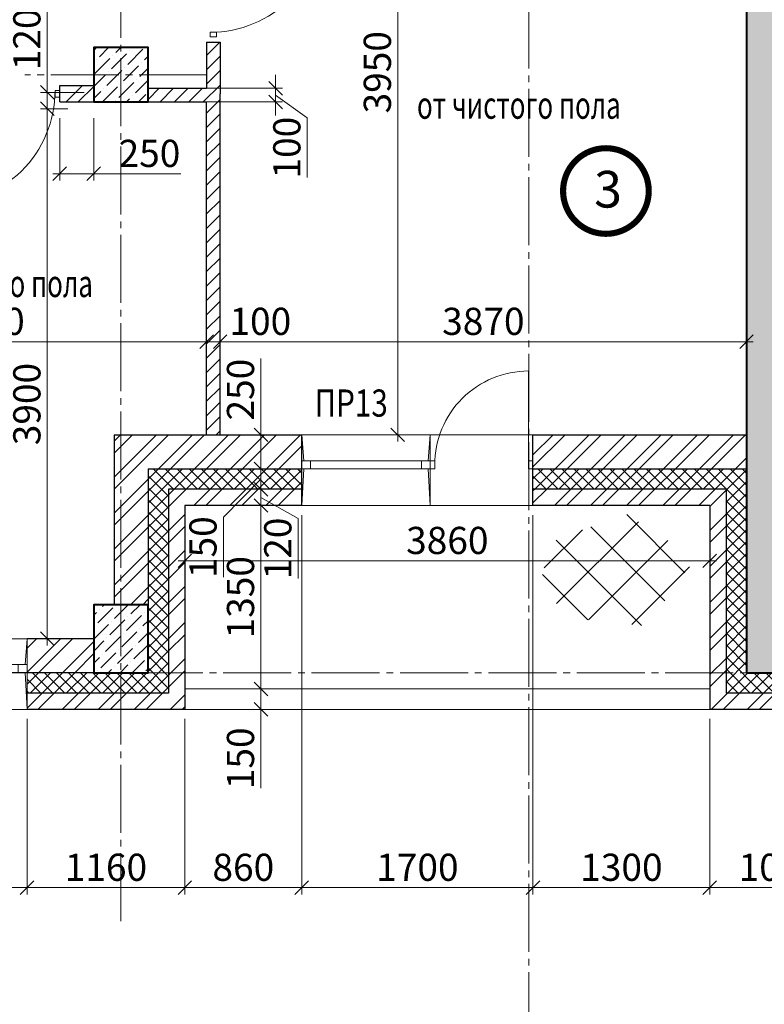
# Model space of a CAD drawing. Units: millimetres. Extents: x 780451 to 864551, y -757219 to -565215.
# Drawn here: x 801438 to 806913, y -726064 to -718818 of the extents above; entities that cross this region are included whole.
import ezdxf

# ---------------------------------------------------------------- set-up
doc = ezdxf.new("R2010")
doc.units = ezdxf.units.MM
doc.header["$LTSCALE"] = 500
doc.header["$MEASUREMENT"] = 0
doc.header["$PDMODE"] = 3
doc.linetypes.add('CENTER2', pattern=[1.3, 1, -0.1, 0.1, -0.1])
doc.layers.get('0').update_dxf_attribs({"color": 153, "lineweight": 15})
doc.layers.get('DEFPOINTS').update_dxf_attribs({"lineweight": 15})
for name, color, linetype, lineweight in [('1', 146, 'Continuous', 15), ('spds TEXT', 7, 'Continuous', 15), ('окна', 150, 'Continuous', 15), ('оси', 154, 'CENTER2', 13), ('перем окна', 7, 'Continuous', 15), ('размеры', 251, 'Continuous', 15), ('СТ кирп', 30, 'Continuous', 30), ('СТ монол ЖБ', 252, 'Continuous', 40), ('СТ ячбетон межкомн', 213, 'Continuous', 30), ('штрих', 252, 'Continuous', 13)]:
    doc.layers.add(name, color=color, linetype=linetype, lineweight=lineweight)
doc.styles.add('DIM', font='Romans.shx', dxfattribs={"width": 0.7})
doc.styles.add('spds text', font='verdana.TTF', dxfattribs={"width": 0.7, "height": 150})
doc.styles.add('SPECIF', font='TIMES.TTF')
doc.styles.add('txt.shx', font='txt.shx', dxfattribs={"width": 0.8})
doc.dimstyles.new('M100', dxfattribs={"dimtxt": 200, "dimasz": 100, "dimexe": 50, "dimexo": 70, "dimgap": 50, "dimtad": 1, "dimdec": 0, "dimrnd": 1, "dimzin": 1, "dimdsep": 46, "dimtxsty": 'DIM', "dimblk": 'OBLIQUE', "dimcen": 0.09, "dimdle": 50, "dimclrd": 256, "dimclre": 256, "dimclrt": 256, "dimadec": 0, "dimazin": 0, "dimtfac": 1, "dimtdec": 0, "dimtmove": 1, "dimatfit": 2, "dimldrblk": 'OBLIQUE', "dimfxl": 0, "dimtolj": 1, "dimtzin": 1, "dimlwd": -1, "dimlwe": -1, "dimarcsym": 0})
pattern_1 = [(45, (281831.48, -869663.15), (-132.58252, 132.58252), []), (45, (281919.87, -869663.15), (-132.58252, 132.58252), [])]
pattern_2 = [(45, (281831.48, -869663.15), (-44.194174, 44.194174), []), (135, (281831.48, -869663.15), (-44.194174, -44.194174), [])]
pattern_3 = [(45, (10, -64642.39), (33.1456304, 121.533978), [156.25, -31.25, 0, -31.25])]

# ---------------------------------------------------------------- blocks, each defined once
blk = doc.blocks.new('1570')
at = {"layer": 'окна', "color": 2}
for p, q in [((1570, 520), (0, 520)), ((0, 520), (0, 0)), ((1570, 520), (1570, 0)), ((1570, 0), (0, 0))]:
    blk.add_line(p, q, dxfattribs=at)
at = {"layer": 'окна'}
for p, q in [((15.3, 250), (0.5, 520)), ((1555.4, 250), (1570, 520)), ((1505, 250), (65, 250)), ((15.3, 190), (0, 0)), ((1505, 190), (65, 190)), ((1555.3, 190), (1570, 0))]:
    blk.add_line(p, q, dxfattribs=at)
at = {"layer": 'окна', "color": 2}
for points in [[(65, 190), (65, 250), (0, 250), (0, 190)], [(1505, 190), (1505, 250), (1570, 250), (1570, 190)]]:
    blk.add_lwpolyline(points, close=True, dxfattribs=at)
blk = doc.blocks.new('ок б 1700')
at = {"layer": 'окна', "color": 2}
for p, q in [((1700, 0), (0, 0)), ((755, 0), (755, -520)), ((1700, 0), (1700, -520)), ((0, 0), (0, -520)), ((1700, -520), (0, -520))]:
    blk.add_line(p, q, dxfattribs=at)
at = {"layer": 'окна', "color": 4}
for p, q in [((769.6, -270), (755, 0)), ((1685.4, -270), (1700, 0)), ((769.7, -330), (755, -520)), ((1685.3, -330), (1700, -520))]:
    blk.add_line(p, q, dxfattribs=at)
at = {"layer": 'окна'}
for p, q in [((1635, -270), (820, -270)), ((1635, -330), (820, -330))]:
    blk.add_line(p, q, dxfattribs=at)
at = {"layer": 'окна', "color": 2}
for points in [[(0, -330), (0, -270), (32.5, -270), (32.5, -330)], [(722.5, -330), (722.5, -270), (755, -270), (755, -330)], [(755, -330), (755, -270), (820, -270), (820, -330)], [(1635, -330), (1635, -270), (1700, -270), (1700, -330)]]:
    blk.add_lwpolyline(points, close=True, dxfattribs=at)
at = {"layer": 'окна'}
blk.add_lwpolyline([(32.5, -300), (32.5, -990, 0.414214), (722.5, -300, 2.414214)], format="xyb", dxfattribs=at)
blk = doc.blocks.new('круг')
at = {"const_width": 50}
blk.add_lwpolyline([(-350, 0, -0.414214), (0, 350, -0.414214), (350, 0, -0.414214), (0, -350, -0.414214), (-350, 0, -0.236068)], format="xyb", dxfattribs=at)
blk = doc.blocks.new('дв')
for points in [[(-972.6, 26.8), (-972.6, -26.8), (-1010.2, -26.8), (-1010.2, 26.8)], [(0, 26.8), (0, -26.8), (-37.6, -26.8), (-37.6, 26.8)]]:
    blk.add_lwpolyline(points, close=True)
blk.add_lwpolyline([(-972.6, 26.8), (-972.6, -935, 0.164206), (-311.5, -634.3, 0.198912), (-37.6, 26.8, -0.113504)], format="xyb")
blk = doc.blocks.new('_OBLIQUE')
at = {"color": 0, "linetype": 'ByBlock'}
blk.add_line((-0.5, -0.5), (0.5, 0.5), dxfattribs=at)
blk = doc.blocks.new('*D633')
at = {"layer": 'DEFPOINTS', "color": 0}
for p in [(804524.9, -717923.4), (804008.5, -721873.4), (804217.9, -721873.4)]:
    blk.add_point(p, dxfattribs=at)
at = {"layer": 'штрих'}
for p, q in [((804454.9, -717923.4), (804167.9, -717923.4)), ((804217.9, -717873.4), (804217.9, -721923.4)), ((804078.5, -721873.4), (804267.9, -721873.4))]:
    blk.add_line(p, q, dxfattribs=at)
at = {"layer": 'штрих', "xscale": 100, "yscale": 100, "zscale": 100}
for p, rotation in [((804217.9, -717923.4), 90), ((804217.9, -721873.4), 270)]:
    blk.add_blockref('_OBLIQUE', p, dxfattribs=dict(at, rotation=rotation))
at = {"layer": 'штрих', "insert": (804067.9, -719205.2), "char_height": 200, "attachment_point": 5, "rotation": 90, "style": 'DIM'}
blk.add_mtext('\\A1;3950', dxfattribs=at)
blk = doc.blocks.new('*D659')
at = {"layer": 'DEFPOINTS', "color": 0}
for p in [(801640.7, -719473.4), (801862.2, -719473.4), (801982.3, -723373.2)]:
    blk.add_point(p, dxfattribs=at)
at = {"layer": 'штрих'}
for p, q in [((801640.7, -723423.2), (801640.7, -719423.4)), ((801792.2, -719473.4), (801590.7, -719473.4)), ((801912.3, -723373.2), (801590.7, -723373.2))]:
    blk.add_line(p, q, dxfattribs=at)
at = {"layer": 'штрих', "xscale": 100, "yscale": 100, "zscale": 100}
for p, rotation in [((801640.7, -719473.4), 90), ((801640.7, -723373.2), 270)]:
    blk.add_blockref('_OBLIQUE', p, dxfattribs=dict(at, rotation=rotation))
at = {"layer": 'штрих', "insert": (801490.7, -721646.8), "char_height": 200, "attachment_point": 5, "rotation": 90, "style": 'DIM'}
blk.add_mtext('\\A1;3900', dxfattribs=at)
blk = doc.blocks.new('*D660')
at = {"layer": 'DEFPOINTS', "color": 0}
for p in [(801640.7, -719353.4), (801982.3, -719353.4), (801862.2, -719473.4)]:
    blk.add_point(p, dxfattribs=at)
at = {"layer": 'штрих'}
for p, q in [((801640.7, -718742.9), (801640.7, -719353.4)), ((801640.7, -719523.4), (801640.7, -719303.4)), ((801912.3, -719353.4), (801590.7, -719353.4)), ((801792.2, -719473.4), (801590.7, -719473.4))]:
    blk.add_line(p, q, dxfattribs=at)
at = {"layer": 'штрих', "xscale": 100, "yscale": 100, "zscale": 100}
for p, rotation in [((801640.7, -719353.4), 90), ((801640.7, -719473.4), 270)]:
    blk.add_blockref('_OBLIQUE', p, dxfattribs=dict(at, rotation=rotation))
at = {"layer": 'штрих', "insert": (801490.7, -718962.9), "char_height": 200, "attachment_point": 5, "rotation": 90, "style": 'DIM'}
blk.add_mtext('\\A1;120', dxfattribs=at)
blk = doc.blocks.new('*D661')
at = {"layer": 'DEFPOINTS', "color": 0}
for p in [(802912.3, -721188), (806782.3, -721382.5), (802912.3, -721553.5)]:
    blk.add_point(p, dxfattribs=at)
at = {"layer": 'штрих'}
for p, q in [((806832.3, -721188), (802862.3, -721188)), ((802912.3, -721483.5), (802912.3, -721138)), ((806782.3, -721312.5), (806782.3, -721138))]:
    blk.add_line(p, q, dxfattribs=at)
at = {"layer": 'штрих', "xscale": 100, "yscale": 100, "zscale": 100, "rotation": 180}
blk.add_blockref('_OBLIQUE', (802912.3, -721188), dxfattribs=at)
at = {"layer": 'штрих', "xscale": 100, "yscale": 100, "zscale": 100}
blk.add_blockref('_OBLIQUE', (806782.3, -721188), dxfattribs=at)
at = {"layer": 'штрих', "insert": (804847.3, -721038), "char_height": 200, "attachment_point": 5, "style": 'DIM'}
blk.add_mtext('\\A1;3870', dxfattribs=at)
blk = doc.blocks.new('*D662')
at = {"layer": 'DEFPOINTS', "color": 0}
for p in [(802812.3, -721188), (802812.3, -721553.5), (802912.3, -721553.5)]:
    blk.add_point(p, dxfattribs=at)
at = {"layer": 'штрих'}
for p, q in [((802812.3, -721188), (802712.3, -721188)), ((802812.3, -721483.5), (802812.3, -721138)), ((802912.3, -721188), (802812.3, -721188)), ((802912.3, -721483.5), (802912.3, -721138)), ((802912.3, -721188), (803012.3, -721188))]:
    blk.add_line(p, q, dxfattribs=at)
at = {"layer": 'штрих', "xscale": 100, "yscale": 100, "zscale": 100}
blk.add_blockref('_OBLIQUE', (802812.3, -721188), dxfattribs=at)
at = {"layer": 'штрих', "xscale": 100, "yscale": 100, "zscale": 100, "rotation": 180}
blk.add_blockref('_OBLIQUE', (802912.3, -721188), dxfattribs=at)
at = {"layer": 'штрих', "insert": (803207.5, -721038), "char_height": 200, "attachment_point": 5, "style": 'DIM'}
blk.add_mtext('\\A1;100', dxfattribs=at)
blk = doc.blocks.new('*D663')
at = {"layer": 'DEFPOINTS', "color": 0}
for p in [(799532.3, -721188), (799532.3, -721553.5), (802812.3, -721553.5)]:
    blk.add_point(p, dxfattribs=at)
at = {"layer": 'штрих'}
for p, q in [((802862.3, -721188), (799482.3, -721188)), ((799532.3, -721483.5), (799532.3, -721138)), ((802812.3, -721483.5), (802812.3, -721138))]:
    blk.add_line(p, q, dxfattribs=at)
at = {"layer": 'штрих', "xscale": 100, "yscale": 100, "zscale": 100, "rotation": 180}
blk.add_blockref('_OBLIQUE', (799532.3, -721188), dxfattribs=at)
at = {"layer": 'штрих', "xscale": 100, "yscale": 100, "zscale": 100}
blk.add_blockref('_OBLIQUE', (802812.3, -721188), dxfattribs=at)
at = {"layer": 'штрих', "insert": (801172.3, -721038), "char_height": 200, "attachment_point": 5, "style": 'DIM'}
blk.add_mtext('\\A1;3280', dxfattribs=at)
blk = doc.blocks.new('*D670')
at = {"layer": 'DEFPOINTS', "color": 0}
for p in [(802742.3, -719323.4), (803319.8, -719323.4), (802742.3, -719423.4)]:
    blk.add_point(p, dxfattribs=at)
at = {"layer": 'штрих'}
for p, q in [((803319.8, -719323.4), (803319.8, -719223.4)), ((802812.3, -719323.4), (803369.8, -719323.4)), ((803319.8, -719423.4), (803319.8, -719323.4)), ((803319.8, -719423.4), (803319.8, -719323.4)), ((803319.8, -719373.4), (803552.3, -719539.9)), ((802812.3, -719423.4), (803369.8, -719423.4)), ((803319.8, -719423.4), (803319.8, -719523.4)), ((803552.3, -719539.9), (803552.3, -719979.9))]:
    blk.add_line(p, q, dxfattribs=at)
at = {"layer": 'штрих', "xscale": 100, "yscale": 100, "zscale": 100}
for p, rotation in [((803319.8, -719323.4), 270), ((803319.8, -719423.4), 90)]:
    blk.add_blockref('_OBLIQUE', p, dxfattribs=dict(at, rotation=rotation))
at = {"layer": 'штрих', "insert": (803402.3, -719759.9), "char_height": 200, "attachment_point": 5, "rotation": 90, "style": 'DIM'}
blk.add_mtext('\\A1;100', dxfattribs=at)
blk = doc.blocks.new('*D716')
at = {"layer": 'DEFPOINTS', "color": 0}
for p in [(801732.3, -719473.4), (801982.3, -719473.4), (801982.3, -719952.1)]:
    blk.add_point(p, dxfattribs=at)
at = {"layer": 'штрих'}
for p, q in [((801732.3, -719543.4), (801732.3, -720002.1)), ((801982.3, -719543.4), (801982.3, -720002.1)), ((801682.3, -719952.1), (802032.3, -719952.1)), ((802622.3, -719952.1), (801982.3, -719952.1))]:
    blk.add_line(p, q, dxfattribs=at)
at = {"layer": 'штрих', "xscale": 100, "yscale": 100, "zscale": 100, "rotation": 180}
blk.add_blockref('_OBLIQUE', (801732.3, -719952.1), dxfattribs=at)
at = {"layer": 'штрих', "xscale": 100, "yscale": 100, "zscale": 100}
blk.add_blockref('_OBLIQUE', (801982.3, -719952.1), dxfattribs=at)
at = {"layer": 'штрих', "insert": (802392.3, -719802.1), "char_height": 200, "attachment_point": 5, "style": 'DIM'}
blk.add_mtext('\\A1;250', dxfattribs=at)
blk = doc.blocks.new('*D727')
at = {"layer": 'DEFPOINTS', "color": 0}
for p in [(803135.7, -722273.4), (803211.6, -722273.4), (802737, -722393.4)]:
    blk.add_point(p, dxfattribs=at)
at = {"layer": 'штрих'}
for p, q in [((803205.7, -722273.4), (803261.6, -722273.4)), ((803211.6, -722443.4), (803211.6, -722223.4)), ((803211.6, -722333.4), (803486.1, -722489.4)), ((802807, -722393.4), (803261.6, -722393.4)), ((803486.1, -722489.4), (803486.1, -722929.4))]:
    blk.add_line(p, q, dxfattribs=at)
at = {"layer": 'штрих', "xscale": 100, "yscale": 100, "zscale": 100}
for p, rotation in [((803211.6, -722273.4), 90), ((803211.6, -722393.4), 270)]:
    blk.add_blockref('_OBLIQUE', p, dxfattribs=dict(at, rotation=rotation))
at = {"layer": 'штрих', "insert": (803336.1, -722709.4), "char_height": 200, "attachment_point": 5, "rotation": 90, "style": 'DIM'}
blk.add_mtext('\\A1;120', dxfattribs=at)
blk = doc.blocks.new('*D728')
at = {"layer": 'DEFPOINTS', "color": 0}
for p in [(803099.6, -722123.4), (803211.6, -722123.4), (803135.7, -722273.4)]:
    blk.add_point(p, dxfattribs=at)
at = {"layer": 'штрих'}
for p, q in [((803169.6, -722123.4), (803261.6, -722123.4)), ((803211.6, -722323.4), (803211.6, -722073.4)), ((803211.6, -722198.4), (802935.7, -722479.6)), ((803205.7, -722273.4), (803261.6, -722273.4)), ((802935.7, -722479.6), (802935.7, -722919.6))]:
    blk.add_line(p, q, dxfattribs=at)
at = {"layer": 'штрих', "xscale": 100, "yscale": 100, "zscale": 100}
for p, rotation in [((803211.6, -722123.4), 90), ((803211.6, -722273.4), 270)]:
    blk.add_blockref('_OBLIQUE', p, dxfattribs=dict(at, rotation=rotation))
at = {"layer": 'штрих', "insert": (802785.7, -722699.6), "char_height": 200, "attachment_point": 5, "rotation": 90, "style": 'DIM'}
blk.add_mtext('\\A1;150', dxfattribs=at)
blk = doc.blocks.new('*D729')
at = {"layer": 'DEFPOINTS', "color": 0}
for p in [(803099.6, -721873.4), (803211.6, -721873.4), (803099.6, -722123.4)]:
    blk.add_point(p, dxfattribs=at)
at = {"layer": 'штрих'}
for p, q in [((803211.6, -721310.5), (803211.6, -721873.4)), ((803211.6, -722173.4), (803211.6, -721823.4)), ((803169.6, -721873.4), (803261.6, -721873.4)), ((803169.6, -722123.4), (803261.6, -722123.4))]:
    blk.add_line(p, q, dxfattribs=at)
at = {"layer": 'штрих', "xscale": 100, "yscale": 100, "zscale": 100}
for p, rotation in [((803211.6, -721873.4), 90), ((803211.6, -722123.4), 270)]:
    blk.add_blockref('_OBLIQUE', p, dxfattribs=dict(at, rotation=rotation))
at = {"layer": 'штрих', "insert": (803061.6, -721540.5), "char_height": 200, "attachment_point": 5, "rotation": 90, "style": 'DIM'}
blk.add_mtext('\\A1;250', dxfattribs=at)
blk = doc.blocks.new('*D897')
at = {"layer": 'DEFPOINTS', "color": 0}
for p in [(802652.3, -722393.4), (806512.3, -722393.4), (806512.3, -722800.3)]:
    blk.add_point(p, dxfattribs=at)
at = {"layer": 'штрих'}
for p, q in [((802652.3, -722463.4), (802652.3, -722850.3)), ((806512.3, -722463.4), (806512.3, -722850.3)), ((802602.3, -722800.3), (806562.3, -722800.3))]:
    blk.add_line(p, q, dxfattribs=at)
at = {"layer": 'штрих', "xscale": 100, "yscale": 100, "zscale": 100, "rotation": 180}
blk.add_blockref('_OBLIQUE', (802652.3, -722800.3), dxfattribs=at)
at = {"layer": 'штрих', "xscale": 100, "yscale": 100, "zscale": 100}
blk.add_blockref('_OBLIQUE', (806512.3, -722800.3), dxfattribs=at)
at = {"layer": 'штрих', "insert": (804582.3, -722650.3), "char_height": 200, "attachment_point": 5, "style": 'DIM'}
blk.add_mtext('\\A1;3860', dxfattribs=at)
blk = doc.blocks.new('*D898')
at = {"layer": 'DEFPOINTS', "color": 0}
for p in [(802652.3, -722393.4), (802652.3, -723743.2), (803211.6, -723743.2)]:
    blk.add_point(p, dxfattribs=at)
at = {"layer": 'штрих'}
for p, q in [((803211.6, -722343.4), (803211.6, -723793.2)), ((802722.3, -722393.4), (803261.6, -722393.4)), ((802722.3, -723743.2), (803261.6, -723743.2))]:
    blk.add_line(p, q, dxfattribs=at)
at = {"layer": 'штрих', "xscale": 100, "yscale": 100, "zscale": 100}
for p, rotation in [((803211.6, -722393.4), 90), ((803211.6, -723743.2), 270)]:
    blk.add_blockref('_OBLIQUE', p, dxfattribs=dict(at, rotation=rotation))
at = {"layer": 'штрих', "insert": (803061.6, -723068.3), "char_height": 200, "attachment_point": 5, "rotation": 90, "style": 'DIM'}
blk.add_mtext('\\A1;1350', dxfattribs=at)
blk = doc.blocks.new('*D899')
at = {"layer": 'DEFPOINTS', "color": 0}
for p in [(802652.3, -723743.2), (802652.3, -723893.2), (803211.6, -723893.2)]:
    blk.add_point(p, dxfattribs=at)
at = {"layer": 'штрих'}
for p, q in [((803211.6, -723693.2), (803211.6, -723943.2)), ((802722.3, -723743.2), (803261.6, -723743.2)), ((802722.3, -723893.2), (803261.6, -723893.2)), ((803211.6, -724473.5), (803211.6, -723893.2))]:
    blk.add_line(p, q, dxfattribs=at)
at = {"layer": 'штрих', "xscale": 100, "yscale": 100, "zscale": 100}
for p, rotation in [((803211.6, -723743.2), 90), ((803211.6, -723893.2), 270)]:
    blk.add_blockref('_OBLIQUE', p, dxfattribs=dict(at, rotation=rotation))
at = {"layer": 'штрих', "insert": (803061.6, -724253.5), "char_height": 200, "attachment_point": 5, "rotation": 90, "style": 'DIM'}
blk.add_mtext('\\A1;150', dxfattribs=at)
blk = doc.blocks.new('*D1041')
at = {"layer": 'DEFPOINTS', "color": 0}
for p in [(803512.3, -722393.4), (802652.3, -723893.2), (803512.3, -725205.3)]:
    blk.add_point(p, dxfattribs=at)
at = {"layer": 'штрих'}
for p, q in [((803512.3, -722463.4), (803512.3, -725255.3)), ((802652.3, -723963.2), (802652.3, -725255.3)), ((802602.3, -725205.3), (803562.3, -725205.3))]:
    blk.add_line(p, q, dxfattribs=at)
at = {"layer": 'штрих', "xscale": 100, "yscale": 100, "zscale": 100, "rotation": 180}
blk.add_blockref('_OBLIQUE', (802652.3, -725205.3), dxfattribs=at)
at = {"layer": 'штрих', "xscale": 100, "yscale": 100, "zscale": 100}
blk.add_blockref('_OBLIQUE', (803512.3, -725205.3), dxfattribs=at)
at = {"layer": 'штрих', "insert": (803082.3, -725055.3), "char_height": 200, "attachment_point": 5, "style": 'DIM'}
blk.add_mtext('\\A1;\\A1;860 ', dxfattribs=at)
blk = doc.blocks.new('*D1042')
at = {"layer": 'DEFPOINTS', "color": 0}
for p in [(803512.3, -722393.4), (805212.3, -722393.4), (805212.3, -725205.3)]:
    blk.add_point(p, dxfattribs=at)
at = {"layer": 'штрих'}
for p, q in [((803512.3, -722463.4), (803512.3, -725255.3)), ((805212.3, -722463.4), (805212.3, -725255.3)), ((803462.3, -725205.3), (805262.3, -725205.3))]:
    blk.add_line(p, q, dxfattribs=at)
at = {"layer": 'штрих', "xscale": 100, "yscale": 100, "zscale": 100, "rotation": 180}
blk.add_blockref('_OBLIQUE', (803512.3, -725205.3), dxfattribs=at)
at = {"layer": 'штрих', "xscale": 100, "yscale": 100, "zscale": 100}
blk.add_blockref('_OBLIQUE', (805212.3, -725205.3), dxfattribs=at)
at = {"layer": 'штрих', "insert": (804362.3, -725055.3), "char_height": 200, "attachment_point": 5, "style": 'DIM'}
blk.add_mtext('\\A1;\\A1;1700 ', dxfattribs=at)
blk = doc.blocks.new('*D1043')
at = {"layer": 'DEFPOINTS', "color": 0}
for p in [(806512.3, -723893.2), (807542.3, -723893.2), (807542.3, -725205.3)]:
    blk.add_point(p, dxfattribs=at)
at = {"layer": 'штрих'}
for p, q in [((806512.3, -723963.2), (806512.3, -725255.3)), ((807542.3, -723963.2), (807542.3, -725255.3)), ((806462.3, -725205.3), (807592.3, -725205.3))]:
    blk.add_line(p, q, dxfattribs=at)
at = {"layer": 'штрих', "xscale": 100, "yscale": 100, "zscale": 100, "rotation": 180}
blk.add_blockref('_OBLIQUE', (806512.3, -725205.3), dxfattribs=at)
at = {"layer": 'штрих', "xscale": 100, "yscale": 100, "zscale": 100}
blk.add_blockref('_OBLIQUE', (807542.3, -725205.3), dxfattribs=at)
at = {"layer": 'штрих', "insert": (807027.3, -725055.3), "char_height": 200, "attachment_point": 5, "style": 'DIM'}
blk.add_mtext('\\A1;\\A1;1030 ', dxfattribs=at)
blk = doc.blocks.new('*D1044')
at = {"layer": 'DEFPOINTS', "color": 0}
for p in [(805212.3, -723743.2), (806512.3, -723893.2), (806512.3, -725205.3)]:
    blk.add_point(p, dxfattribs=at)
at = {"layer": 'штрих'}
for p, q in [((805212.3, -723813.2), (805212.3, -725255.3)), ((806512.3, -723963.2), (806512.3, -725255.3)), ((805162.3, -725205.3), (806562.3, -725205.3))]:
    blk.add_line(p, q, dxfattribs=at)
at = {"layer": 'штрих', "xscale": 100, "yscale": 100, "zscale": 100, "rotation": 180}
blk.add_blockref('_OBLIQUE', (805212.3, -725205.3), dxfattribs=at)
at = {"layer": 'штрих', "xscale": 100, "yscale": 100, "zscale": 100}
blk.add_blockref('_OBLIQUE', (806512.3, -725205.3), dxfattribs=at)
at = {"layer": 'штрих', "insert": (805862.3, -725055.3), "char_height": 200, "attachment_point": 5, "style": 'DIM'}
blk.add_mtext('\\A1;\\A1;1300 ', dxfattribs=at)
blk = doc.blocks.new('*D1045')
at = {"layer": 'DEFPOINTS', "color": 0}
for p in [(799922.2, -723893.2), (801492.2, -723893.2), (801492.2, -725205.3)]:
    blk.add_point(p, dxfattribs=at)
at = {"layer": 'штрих'}
for p, q in [((799922.2, -723963.2), (799922.2, -725255.3)), ((801492.2, -723963.2), (801492.2, -725255.3)), ((799872.2, -725205.3), (801542.2, -725205.3))]:
    blk.add_line(p, q, dxfattribs=at)
at = {"layer": 'штрих', "xscale": 100, "yscale": 100, "zscale": 100, "rotation": 180}
blk.add_blockref('_OBLIQUE', (799922.2, -725205.3), dxfattribs=at)
at = {"layer": 'штрих', "xscale": 100, "yscale": 100, "zscale": 100}
blk.add_blockref('_OBLIQUE', (801492.2, -725205.3), dxfattribs=at)
at = {"layer": 'штрих', "insert": (800707.2, -725055.3), "char_height": 200, "attachment_point": 5, "style": 'DIM'}
blk.add_mtext('\\A1;\\A1;1570 ', dxfattribs=at)
blk = doc.blocks.new('*D1049')
at = {"layer": 'DEFPOINTS', "color": 0}
for p in [(801492.2, -723893.2), (802652.3, -723893.2), (802652.3, -725205.3)]:
    blk.add_point(p, dxfattribs=at)
at = {"layer": 'штрих'}
for p, q in [((801492.2, -723963.2), (801492.2, -725255.3)), ((802652.3, -723963.2), (802652.3, -725255.3)), ((801442.2, -725205.3), (802702.3, -725205.3))]:
    blk.add_line(p, q, dxfattribs=at)
at = {"layer": 'штрих', "xscale": 100, "yscale": 100, "zscale": 100, "rotation": 180}
blk.add_blockref('_OBLIQUE', (801492.2, -725205.3), dxfattribs=at)
at = {"layer": 'штрих', "xscale": 100, "yscale": 100, "zscale": 100}
blk.add_blockref('_OBLIQUE', (802652.3, -725205.3), dxfattribs=at)
at = {"layer": 'штрих', "insert": (802072.2, -725055.3), "char_height": 200, "attachment_point": 5, "style": 'DIM'}
blk.add_mtext('\\A1;\\A1;1160 ', dxfattribs=at)

msp = doc.modelspace()

# ---------------------------------------------------------------- hatches: boundary and pattern name
at = {"layer": 'штрих'}
h = msp.add_hatch(dxfattribs=at)
h.set_pattern_fill('ANSI36', color=256, scale=500, style=0)
h.set_pattern_definition([(45, (10, -129378.5), (33.1456304, 121.533978), [156.25, -31.25, 0, -31.25])])
h.paths.add_polyline_path([(807082.3, -717923.4), (809582.3, -717923.4), (809582.3, -722248.4), (809882.3, -722248.4), (809882.3, -721823.4), (810182.3, -721823.4), (810182.3, -721623.4), (809882.3, -721623.4), (809882.3, -717923.4), (810182.3, -717923.4), (810182.3, -717623.4), (809882.3, -717623.4), (809882.3, -717103.4), (809682.3, -717103.4), (809682.3, -717623.4), (807832.3, -717623.4), (807832.3, -715923.4), (809682.3, -715923.4), (809682.3, -716003.4), (809882.3, -716003.4), (809882.3, -715723.4), (806782.3, -715723.4), (806782.3, -717623.4), (806782.3, -723623.4), (807542.3, -723623.4), (807542.3, -723323.4), (807082.3, -723323.4)])
h.paths.add_polyline_path([(806982.3, -717623.4), (806982.3, -715923.4), (807632.3, -715923.4), (807632.3, -717623.4)], flags=16)
h = msp.add_hatch(dxfattribs=at)
h.set_pattern_fill('ANSI36', color=256, scale=500, style=0)
h.set_pattern_definition(pattern_3)
h.paths.add_polyline_path([(802382.3, -719423.4), (802382.3, -719023.4), (801982.3, -719023.4), (801982.3, -719423.4)])
h = msp.add_hatch(dxfattribs=at)
h.set_pattern_fill('ANSI31', color=256, scale=600, style=0)
h.set_pattern_definition([(45, (10, -64642.39), (-53.0330086, 53.0330086), [])])
h.paths.add_polyline_path([(802812.3, -719323.4), (802382.3, -719323.4), (802382.3, -719423.4), (802812.3, -719423.4), (802812.3, -721873.4), (802912.3, -721873.4), (802912.3, -719364.4), (802912.3, -718983.4), (802812.3, -718983.4)])
at = {"layer": 'штрих', "ltscale": 100}
h = msp.add_hatch(dxfattribs=at)
h.set_pattern_fill('ANSI32', color=256, scale=500, style=0)
h.set_pattern_definition([(45, (10, -64642.4), (-132.58252, 132.58252), []), (45, (98.39, -64642.4), (-132.58252, 132.58252), [])])
h.paths.add_polyline_path([(801982.3, -719303.4), (801732.3, -719303.4), (801732.3, -719423.4), (801982.3, -719423.4)])
at = {"layer": 'штрих'}
h = msp.add_hatch(dxfattribs=at)
h.set_pattern_fill('ANSI32', color=256, scale=500, style=0)
h.set_pattern_definition(pattern_1)
h.paths.add_polyline_path([(803512.3, -721873.4), (802132.3, -721873.4), (802132.3, -723123.4), (802382.3, -723123.4), (802382.3, -722123.4), (803512.3, -722123.4)])
h.paths.add_polyline_path([(803512.3, -722273.4), (802532.3, -722273.4), (802532.3, -723773.2), (801492.2, -723773.2), (801492.2, -723893.2), (802652.3, -723893.2), (802652.3, -722393.4), (803512.3, -722393.4)])
h.paths.add_polyline_path([(801982.3, -723373.2), (801492.1, -723373.3), (801492.2, -723623.4), (801982.3, -723623.4)])
h = msp.add_hatch(dxfattribs=at)
h.set_pattern_fill('ANSI32', color=256, scale=500, style=0)
h.set_pattern_definition(pattern_1)
h.paths.add_polyline_path([(807542.3, -723773.2), (806632.3, -723773.2), (806632.3, -722273.4), (805212.3, -722273.4), (805212.3, -722393.4), (806512.3, -722393.4), (806512.3, -723893.2), (807542.3, -723893.2)])
h.paths.add_polyline_path([(806782.3, -721873.4), (805212.3, -721873.4), (805212.3, -722123.4), (806782.3, -722123.4)])
h = msp.add_hatch(dxfattribs=at)
h.set_pattern_fill('ANSI37', color=256, scale=500, style=0)
h.set_pattern_definition(pattern_2)
h.paths.add_polyline_path([(803512.3, -722123.4), (802382.3, -722123.4), (802382.3, -723123.4), (802382.3, -723623.4), (801982.3, -723623.4), (801492.2, -723623.4), (801492.2, -723773.2), (802532.3, -723773.2), (802532.3, -722273.4), (803512.3, -722273.4)])
h = msp.add_hatch(dxfattribs=at)
h.set_pattern_fill('ANSI37', color=256, scale=500, style=0)
h.set_pattern_definition(pattern_2)
h.paths.add_polyline_path([(807542.3, -723773.2), (807542.3, -723623.4), (806782.3, -723623.4), (806782.3, -722123.4), (805212.3, -722123.4), (805212.3, -722273.4), (806632.3, -722273.4), (806632.3, -723773.2)])
h.paths.add_polyline_path([(806702.3, -722379.4), (807162.3, -722379.4), (807162.3, -722679.4), (806702.3, -722679.4)], flags=24)
h = msp.add_hatch(dxfattribs=at)
h.set_pattern_fill('ANSI37', color=256, scale=2000, style=0)
h.set_pattern_definition([(45, (268216.7, -961885.28), (-176.7767, 176.7767), []), (135, (268216.7, -961885.28), (-176.7767, -176.7767), [])])
h.paths.add_polyline_path([(805902.4, -722458.8), (805667.5, -722540.1), (805667.5, -723239.4), (806099.4, -723284.5), (806197.9, -723057.3), (806410.1, -722784.6)])
h.paths.add_polyline_path([(805667.5, -722540.1), (805508.3, -722595.3), (805349.2, -722663.4), (805243.1, -723034.6), (805591.7, -723231.5), (805667.5, -723239.4)])
h = msp.add_hatch(dxfattribs=at)
h.set_pattern_fill('ANSI36', color=256, scale=500, style=0)
h.set_pattern_definition(pattern_3)
h.paths.add_polyline_path([(801982.3, -723623.4), (802382.3, -723623.4), (802382.3, -723123.4), (801982.3, -723123.4)])

# ---------------------------------------------------------------- linework, layer by layer
at = {"layer": '1'}
for p, q in [((802652.3, -723743.2), (806512.3, -723743.2)), ((802652.3, -723893.2), (806512.3, -723893.2))]:
    msp.add_line(p, q, dxfattribs=at)
at = {"layer": 'оси', "linetype": 'CENTER2'}
for p, q in [((802182.3, -725452.7), (802182.3, -703323.4)), ((805182.3, -739328.2), (805182.3, -703323.4)), ((786034.7, -723623.4), (842887.9, -723623.4))]:
    msp.add_line(p, q, dxfattribs=at)
at = {"layer": 'оси'}
msp.add_line((802817.1, -719223.4), (801476.8, -719223.4), dxfattribs=at)
at = {"layer": 'СТ кирп'}
for p, q in [((801732.3, -719303.4), (801982.3, -719303.4)), ((801732.3, -719423.4), (801732.3, -719303.4)), ((801732.3, -719423.4), (801982.3, -719423.4)), ((802132.3, -721873.4), (802132.3, -723123.4)), ((802132.3, -721873.4), (803512.3, -721873.4)), ((805212.3, -721873.4), (806782.3, -721873.4)), ((802382.3, -722123.4), (802382.3, -723123.4)), ((802382.3, -722123.4), (803512.3, -722123.4)), ((805212.3, -722123.4), (806782.3, -722123.4)), ((802532.3, -722273.4), (802532.3, -723773.2)), ((803512.3, -722273.4), (802532.3, -722273.4)), ((806632.3, -722273.4), (805212.3, -722273.4)), ((806632.3, -722273.4), (806632.3, -723773.2)), ((803512.3, -722393.4), (802652.3, -722393.4)), ((802652.3, -722393.4), (802652.3, -723893.2)), ((806512.3, -722393.4), (805212.3, -722393.4)), ((806512.3, -722393.4), (806512.3, -723893.2)), ((801982.3, -723373.2), (801492.1, -723373.3)), ((802532.3, -723773.2), (801492.2, -723773.2)), ((807542.3, -723773.2), (806632.3, -723773.2)), ((802652.3, -723893.2), (801492.2, -723893.2)), ((807542.3, -723893.2), (806512.3, -723893.2))]:
    msp.add_line(p, q, dxfattribs=at)
at = {"layer": 'СТ кирп', "color": 5}
for p, q in [((803512.3, -722393.4), (803512.3, -721873.4)), ((805212.3, -722393.4), (805212.3, -721873.4)), ((801982.3, -723623.4), (801492.2, -723623.4))]:
    msp.add_line(p, q, dxfattribs=at)
at = {"layer": 'СТ монол ЖБ'}
for p, q in [((806782.3, -717573.4), (806782.3, -723623.4)), ((806782.3, -723623.4), (807542.3, -723623.4))]:
    msp.add_line(p, q, dxfattribs=at)
for points in [[(801982.3, -719423.4), (802382.3, -719423.4), (802382.3, -719023.4), (801982.3, -719023.4)], [(801982.3, -723623.4), (802382.3, -723623.4), (802382.3, -723123.4), (801982.3, -723123.4)]]:
    msp.add_lwpolyline(points, close=True, dxfattribs=at)
at = {"layer": 'СТ ячбетон межкомн'}
for p, q in [((802812.3, -718983.4), (802812.3, -719323.4)), ((802812.3, -718983.4), (802912.3, -718983.4)), ((802912.3, -718983.4), (802912.3, -719364.4)), ((802382.3, -719323.4), (802812.3, -719323.4)), ((802912.3, -721873.4), (802912.3, -719364.4)), ((802382.3, -719423.4), (802812.3, -719423.4)), ((802812.3, -721873.4), (802812.3, -719423.4))]:
    msp.add_line(p, q, dxfattribs=at)

# ---------------------------------------------------------------- block references
for p, xscale, yscale, zscale, rotation in [((802862.3, -718944.5), -0.8919801979791373, 0.8919801980315242, 0.8919801980100002, 90), ((801732.3, -719363.4), 0.9, 0.9, 0.9, 359.8697444817485)]:
    msp.add_blockref('дв', p, dxfattribs=dict(xscale=xscale, yscale=yscale, zscale=zscale, rotation=rotation))
at = {"color": 171, "xscale": 0.9, "yscale": 0.9, "zscale": 0.9}
msp.add_blockref('круг', (805748.5, -720079.1), dxfattribs=at)
at = {"layer": 'размеры', "rotation": 180}
msp.add_blockref('ок б 1700', (805212.3, -722393.4), dxfattribs=at)
at = {"layer": 'штрих', "xscale": -1, "rotation": 180}
msp.add_blockref('1570', (799922.2, -723373.2), dxfattribs=at)

# ---------------------------------------------------------------- texts
at = {"linetype": 'Continuous', "style": 'SPECIF'}
msp.add_text('3', height=270, dxfattribs=at).set_placement((805661.9, -720200.8))
at = {"layer": 'spds TEXT', "linetype": 'Continuous', "ltscale": 0.002, "style": 'spds text', "width": 0.7}
for p in [(804359.4, -719547.3), (800477.9, -720859.5)]:
    msp.add_text('от чистого пола', height=200, dxfattribs=at).set_placement(p)
at = {"layer": 'перем окна', "style": 'txt.shx', "width": 0.8}
msp.add_text('ПР13', height=200, dxfattribs=at).set_placement((803607, -721739.3))

# ---------------------------------------------------------------- dimensions: what is measured, and where the dimension line sits
at = {"layer": 'штрих'}
for base, p1, p2, picture, middle in [((804217.9, -721873.4), (804524.9, -717923.4), (804008.5, -721873.4), '*D633', (804217.9, -719205.2)), ((801640.7, -719353.4), (801862.2, -719473.4), (801982.3, -719353.4), '*D660', (801665.2, -718962.9)), ((803319.8, -719323.4), (802742.3, -719423.4), (802742.3, -719323.4), '*D670', (803552.3, -719589.9)), ((801640.7, -719473.4), (801982.3, -723373.2), (801862.2, -719473.4), '*D659', (801640.7, -721646.8)), ((803211.6, -721873.4), (803099.6, -722123.4), (803099.6, -721873.4), '*D729', (803211.6, -721540.5)), ((803211.6, -722123.4), (803135.7, -722273.4), (803099.6, -722123.4), '*D728', (802935.7, -722529.6)), ((803211.6, -722273.4), (802737, -722393.4), (803135.7, -722273.4), '*D727', (803486.1, -722539.4)), ((803211.6, -723893.2), (802652.3, -723743.2), (802652.3, -723893.2), '*D899', (803156.5, -724253.5))]:
    dim = msp.add_linear_dim(base=base, p1=p1, p2=p2, angle=90, dimstyle='M100', override={"dimscale": 1}, dxfattribs=at)
    dim.commit()
    dim.dimension.update_dxf_attribs({"geometry": picture, "text_midpoint": middle, "dimtype": 160})
for base, p1, p2, picture, middle in [((801982.3, -719952.1), (801732.3, -719473.4), (801982.3, -719473.4), '*D716', (802392.3, -719952.1)), ((802812.3, -721188), (802912.3, -721553.5), (802812.3, -721553.5), '*D662', (803207.5, -721188))]:
    dim = msp.add_linear_dim(base=base, p1=p1, p2=p2, dimstyle='M100', override={"dimscale": 1}, dxfattribs=at)
    dim.commit()
    dim.dimension.update_dxf_attribs({"geometry": picture, "text_midpoint": middle, "dimtype": 160})
for base, p1, p2, picture, middle in [((799532.3, -721188), (802812.3, -721553.5), (799532.3, -721553.5), '*D663', (801172.3, -721038)), ((802912.3, -721188), (806782.3, -721382.5), (802912.3, -721553.5), '*D661', (804847.3, -721038)), ((806512.3, -722800.3), (802652.3, -722393.4), (806512.3, -722393.4), '*D897', (804582.3, -722650.3))]:
    dim = msp.add_linear_dim(base=base, p1=p1, p2=p2, dimstyle='M100', override={"dimscale": 1}, dxfattribs=at)
    dim.commit()
    dim.dimension.update_dxf_attribs({"geometry": picture, "text_midpoint": middle})
dim = msp.add_linear_dim(base=(803211.6, -723743.2), p1=(802652.3, -722393.4), p2=(802652.3, -723743.2), angle=90, dimstyle='M100', override={"dimscale": 1}, dxfattribs=at)
dim.commit()
dim.dimension.update_dxf_attribs({"geometry": '*D898', "text_midpoint": (803061.6, -723068.3)})
for base, p1, p2, picture, middle in [((803512.3, -725205.3), (802652.3, -723893.2), (803512.3, -722393.4), '*D1041', (803082.3, -725055.3)), ((805212.3, -725205.3), (803512.3, -722393.4), (805212.3, -722393.4), '*D1042', (804362.3, -725055.3)), ((806512.3, -725205.3), (805212.3, -723743.2), (806512.3, -723893.2), '*D1044', (805862.3, -725055.3)), ((801492.2, -725205.3), (799922.2, -723893.2), (801492.2, -723893.2), '*D1045', (800707.2, -725055.3)), ((802652.3, -725205.3), (801492.2, -723893.2), (802652.3, -723893.2), '*D1049', (802072.2, -725055.3)), ((807542.3, -725205.3), (806512.3, -723893.2), (807542.3, -723893.2), '*D1043', (807027.3, -725055.3))]:
    dim = msp.add_linear_dim(base=base, p1=p1, p2=p2, text='\\A1;<> ', dimstyle='M100', override={"dimscale": 1}, dxfattribs=at)
    dim.commit()
    dim.dimension.update_dxf_attribs({"geometry": picture, "text_midpoint": middle})

doc.saveas('drawing.dxf')
